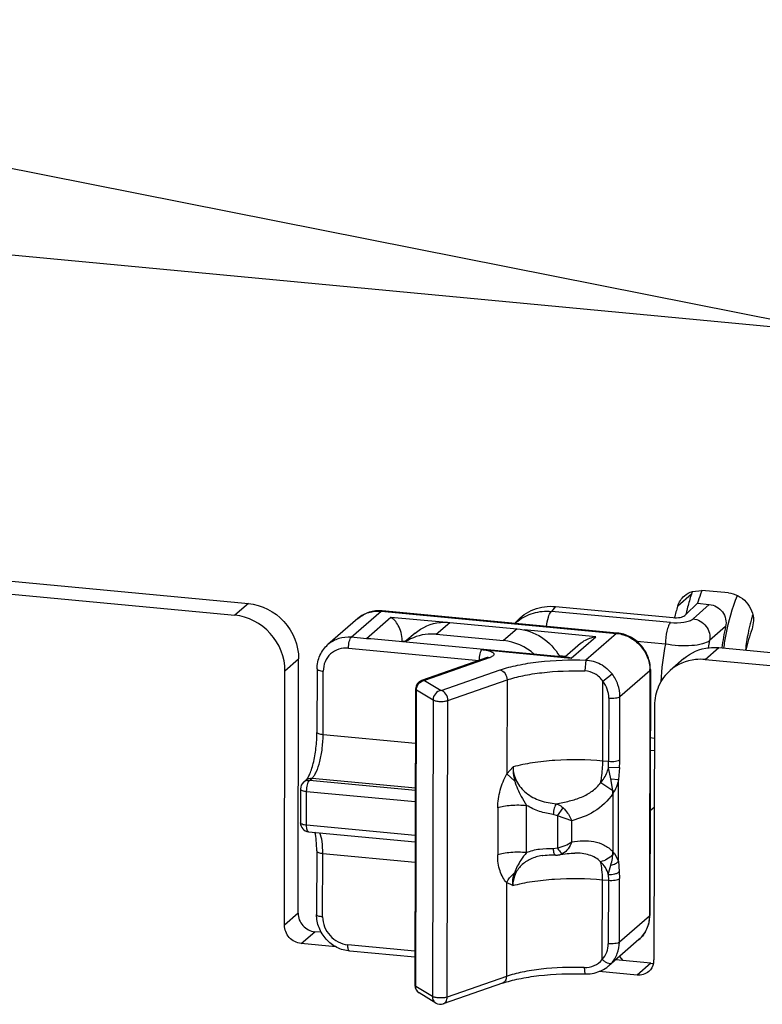
# Model space of a CAD drawing. Units: inches. Extents: x 0 to 17, y 0 to 11.
# Drawn here: x 3.9 to 4, y 5.4 to 5.7 of the extents above; entities that cross this region are included whole.
import ezdxf

# ---------------------------------------------------------------- set-up
doc = ezdxf.new("R2010")
doc.units = ezdxf.units.IN
doc.header["$LTSCALE"] = 0.935
doc.header["$MEASUREMENT"] = 0
doc.layers.get('0').update_dxf_attribs({"linetype": 'CONTINUOUS'})

msp = doc.modelspace()

# ---------------------------------------------------------------- linework, layer by layer
at = {"color": 7, "linetype": 'Continuous'}
for p, q in [((4.2515653594, 5.5450439413), (3.174078676, 5.758734237000001)), ((4.0481515606, 5.5853855581), (3.4347053874, 5.6430648338)), ((3.4167887469, 5.572141942000001), (3.9157995002, 5.5252224565)), ((3.416781962, 5.5692135746), (3.9127601851, 5.5225792227)), ((4.0148049269, 5.527907919700001), (4.0168917993, 5.5281168688)), ((4.0228054142, 5.5275608412), (4.0168917993, 5.5281168688)), ((4.0133408396, 5.5227557612), (4.0159488045, 5.5252483197)), ((4.0159488079, 5.5252483228), (4.0185556001, 5.5250032163)), ((3.9980252204, 5.5186205493), (3.945600941, 5.5235497421)), ((3.9842825198, 5.5245280693), (4.0105067291, 5.522062303099999)), ((4.0130732056, 5.5224997739), (4.0133408396, 5.5227557612)), ((3.9402363895, 5.5218673141), (3.9335498963, 5.5160521999)), ((3.9607345968, 5.520997434), (3.9757129624, 5.5195890932)), ((3.9755294094, 5.5211163587), (3.9752256583, 5.5207642781)), ((4.0284091779, 5.5213687091), (4.0280876071, 5.5195220172)), ((3.9529576216, 5.5185815794), (3.9507086354, 5.516625679500001)), ((3.9576952817, 5.5183542003), (3.9726736473, 5.516945859500001)), ((3.9430734957, 5.5173435814), (3.9421046787, 5.517345893)), ((3.9871796055, 5.5131964965), (3.9430735695, 5.5173435665)), ((3.9500950179, 5.5166833749), (3.9500955623, 5.5169183321)), ((3.9898262956, 5.5162717269), (3.9863770213, 5.513271959500001)), ((4.020648059, 5.5153640708), (4.2790248648, 5.491070192)), ((3.9268757936, 5.4561981496), (3.9270070275, 5.5128381923)), ((3.9690332033, 5.5131326899), (3.9544032031, 5.5080478027)), ((3.9691692542, 5.513187200499999), (3.9690332033, 5.5131326899)), ((3.9877886936, 5.5130504535), (3.9871796122, 5.5131965013)), ((4.0128710838, 5.5129482162), (4.0098317687, 5.5103049825)), ((4.017608743899999, 5.512720837100001), (4.275985549700001, 5.488426958200001)), ((3.9238364785, 5.453554915900001), (3.9239677125, 5.510194958600001)), ((3.9311316629, 5.5106434527), (3.9310988544, 5.496483442100001)), ((4.005413207, 5.5104639966), (4.0052863475, 5.4557119553)), ((3.9530809668, 5.5061929678), (3.9529278605, 5.4401129181)), ((4.006348723, 5.502449084199999), (4.006217489, 5.4458090415)), ((4.006325343, 5.4923583924), (4.0053714644, 5.4924480821)), ((3.9281065145, 5.4853523525), (3.9287143775, 5.4858809992)), ((3.9274298039, 5.4838715545), (3.9274123061, 5.4763195488)), ((4.0053404996, 5.4790837847), (4.0062962483, 5.479801209600001)), ((3.9291965289, 5.474355128099999), (3.953002013, 5.4721168175)), ((3.9310376119, 5.4700514221), (3.9310048034, 5.4558914115)), ((3.9812675151, 5.469011386900001), (3.9812597262, 5.4690100749)), ((3.988565381, 5.4695867252), (3.9885576616, 5.4695867241)), ((3.9320538072, 5.4519344615), (3.930611636, 5.4520700616)), ((4.002868114, 5.450303208099999), (3.9961804279, 5.4444870565)), ((3.9353069444, 5.4486995799), (3.927572321, 5.4494268279)), ((3.9529423507, 5.4463668363), (3.9383927899, 5.4477348587)), ((3.9985459314, 5.446544289199999), (3.9992608576, 5.4456153186)), ((4.0055034638, 5.4450283576), (3.997651727200001, 5.4457666171)), ((4.0024641487, 5.4423851239), (3.993974865, 5.4431833287)), ((3.9724356945, 5.4405779738), (3.9592468726, 5.4359939908)), ((3.9575770235, 5.436171935499999), (3.9538727723, 5.438426906))]:
    msp.add_line(p, q, dxfattribs=at)
at = {"color": 9, "linetype": 'Continuous'}
for p, q in [((4.0145552278, 5.5272725028), (4.0115159127, 5.5246292691)), ((3.9157995002, 5.5252224565), (3.9127601851, 5.5225792227)), ((4.014952288, 5.5217987385), (4.0185548552, 5.5250032863)), ((3.9387345465, 5.5176627696), (3.9454210397, 5.5234778838)), ((3.9454210397, 5.5234778838), (3.9456009416, 5.5235497486)), ((3.9454210397, 5.5234778838), (3.9978453191, 5.518548691)), ((3.9842863889, 5.5245277055), (3.9833548566, 5.523447998200001)), ((4.0099232419, 5.5209498704), (3.9833548566, 5.523447998200001)), ((3.9475754459, 5.5221037137), (3.9421046787, 5.517345893)), ((3.9591486916, 5.5210155392), (3.9475754459, 5.5221037137)), ((3.9576952817, 5.5183542003), (3.9607345968, 5.520997434)), ((3.9757129624, 5.5195890932), (3.9726736473, 5.516945859500001)), ((3.9932594608, 5.517808274199999), (3.9772981806, 5.5193090336)), ((3.9978453191, 5.518548691), (3.9910110707, 5.512605077000001)), ((3.998025221, 5.5186205558), (3.9978453191, 5.518548691)), ((4.0221943058, 5.5200671747), (4.0186250951, 5.5169251602)), ((3.9421046787, 5.517345893), (3.9387345465, 5.5176627696)), ((3.9498517031, 5.5167062525), (3.9500955623, 5.5169183321)), ((3.9500955623, 5.5169183321), (3.9509524945, 5.5168377591)), ((3.9877886936, 5.5130504535), (3.9932594608, 5.517808274199999)), ((4.0024015899, 5.5167751762), (4.0087623858, 5.5161770939)), ((3.938122309, 5.5152461215), (3.9672271286, 5.5125095408)), ((3.9678393661, 5.514926189), (3.9877886936, 5.5130504535)), ((4.017608743899999, 5.512720837100001), (4.020648059, 5.5153640708)), ((3.9239677125, 5.510194958600001), (3.9270070275, 5.5128381923)), ((3.9696838401, 5.5131612956), (3.9550538399, 5.5080764083)), ((3.969287672, 5.5131885336), (3.9696838401, 5.5131612956)), ((3.9703682315, 5.5135168103), (3.9696838401, 5.5131612956)), ((3.9850518558, 5.5136315667), (3.9866208804, 5.5134840391)), ((3.9910110707, 5.512605077000001), (3.9908036909, 5.510163306799999)), ((3.93245949, 5.4959502343), (3.9324922985, 5.510110245)), ((3.9587580911, 5.5058214378), (3.9719469129, 5.510405420800001)), ((3.9948475726, 5.5078853527), (3.9968934715, 5.509491475599999)), ((3.9986305108, 5.504477400700001), (4.005317004, 5.5102925149)), ((4.005317004, 5.5102925149), (4.0051901445, 5.4555404737)), ((4.005317004, 5.5102925149), (4.005413213, 5.5104639965)), ((3.9550538399, 5.5080764083), (3.9544032036, 5.5080478012)), ((3.9550538399, 5.5080764083), (3.9587580911, 5.5058214378)), ((3.9602838166, 5.5035796364), (3.9734726384, 5.5081636194)), ((3.9734726384, 5.5081636194), (3.9734241457, 5.4872343494)), ((3.9948063366, 5.490088072100001), (3.9948475726, 5.5078853527)), ((3.9530809505, 5.5061929679), (3.9532655935, 5.5059566201)), ((3.9531124872, 5.4398765703), (3.9532655935, 5.5059566201)), ((3.9532655935, 5.5059566201), (3.9569698446, 5.503701649500001)), ((3.9569698446, 5.503701649500001), (3.9568167383, 5.4376215998)), ((3.9601307103, 5.4374995866), (3.9602838166, 5.5035796364)), ((3.9961503521, 5.504124796599999), (3.9961175436, 5.489964785900001)), ((3.9985977023, 5.4903173901), (3.9986305108, 5.504477400700001)), ((3.9530527482, 5.494013953300001), (3.93245949, 5.4959502343)), ((4.0063317893, 5.495140569), (4.0053779107, 5.4952302587)), ((3.9961175436, 5.489964785900001), (3.9948063366, 5.490088072100001)), ((3.9734243676, 5.487233933), (3.9748137416, 5.488772597300001)), ((3.9966376352, 5.486117042), (3.9960758253, 5.4886070502)), ((3.998546733, 5.4886203684), (3.9960767681, 5.4886071686)), ((3.9985463706, 5.4886202538), (3.9983249475, 5.4859445911)), ((3.9286110015, 5.4856525012), (3.9281065162, 5.485352350499999)), ((3.9294026771, 5.4857549949), (3.9286110015, 5.4856525012)), ((3.9294026771, 5.4857549949), (3.9300105401, 5.486283641699999)), ((3.9530284654, 5.4835335802), (3.9294026771, 5.4857549949)), ((3.9300105401, 5.486283641699999), (3.9530298224, 5.4841192537)), ((3.9734241457, 5.4872343494), (3.9751709619, 5.4856453761)), ((3.9970764578, 5.4834958964), (3.9966378772, 5.4861171112)), ((3.9966383511, 5.486117247), (3.9983252225, 5.485944558099999)), ((3.9982831841, 5.4678009626), (3.9983252225, 5.485944558099999)), ((3.9287729417, 5.4757863411), (3.9287904396, 5.483338346699999)), ((3.9287904396, 5.483338346699999), (3.9530227339, 5.4810599053)), ((3.9943391358, 5.4852833875), (3.9970765466, 5.4834959118)), ((3.9970821282, 5.482852610499999), (3.9970521541, 5.4699159337)), ((3.9714070535, 5.479693236699999), (3.9713826547, 5.4691628334)), ((3.9777965438, 5.4696873737), (3.9778209425, 5.480217777000001)), ((3.9846998983, 5.4778494812), (3.9859539374, 5.479659571799999)), ((3.9846999587, 5.4778495844), (3.9837777598, 5.4781928352)), ((3.9846998983, 5.4778494812), (3.9846834752, 5.4707613319)), ((3.9879243683, 5.476807274900001), (3.9846998983, 5.4778494812)), ((3.9879134523, 5.4720959367), (3.9879243683, 5.476807274900001)), ((3.9530052361, 5.4735078996), (3.9287729417, 5.4757863411)), ((3.9837601476, 5.470591497899999), (3.9846835351, 5.4707612174)), ((3.932365439, 5.4553582037), (3.9323982475, 5.469518214400001)), ((3.9323982475, 5.469518214400001), (3.9529915057, 5.467581933300001)), ((3.9859302642, 5.4694795603), (3.9852018598, 5.4692132465)), ((3.9973854413, 5.4695155883), (3.9970436295, 5.469289043)), ((3.9973854841, 5.4695156486), (3.9982832792, 5.4678012558)), ((3.9982829079, 5.4678004508), (3.9984928011, 5.465499895800001)), ((3.9960207229, 5.4648250733), (3.9965931447, 5.4669151532)), ((3.9947038581, 5.445858771699999), (3.9947450941, 5.4636560522)), ((3.9947450941, 5.4636560522), (3.9960563011, 5.463532766)), ((3.9960216648, 5.4648247992), (3.9960563011, 5.463532766)), ((3.9960563011, 5.463532766), (3.9960234926, 5.4493727553)), ((3.9984931645, 5.4655004116), (3.9985364598, 5.4638853701)), ((3.9985036513, 5.4497253595), (3.9985364598, 5.4638853701)), ((3.9733680249, 5.4630128396), (3.9733195322, 5.4420835696)), ((3.9747524991, 5.4623405774), (3.9733682478, 5.4630134076)), ((3.9268757936, 5.4561981496), (3.9238364785, 5.453554915900001)), ((4.0051901445, 5.4555404737), (3.9985036513, 5.4497253595)), ((4.0052863535, 5.4557119553), (4.0051901445, 5.4555404737)), ((3.927572321, 5.4494268279), (3.930611636, 5.4520700616)), ((3.9529455738, 5.447757918400001), (3.9379692027, 5.4491660717)), ((3.9906505847, 5.444083257000001), (3.9907916564, 5.442669514099999)), ((4.0055034638, 5.4450283576), (4.0024641487, 5.4423851239)), ((3.9733195322, 5.4420835696), (3.9601307103, 5.4374995866)), ((3.9531124872, 5.4398765703), (3.9529278442, 5.4401129181)), ((3.9568167383, 5.4376215998), (3.9531124872, 5.4398765703))]:
    msp.add_line(p, q, dxfattribs=at)
at = {"color": 7, "linetype": 'Continuous'}
for points in [[(3.9812622638, 5.4690106649), (3.9814811004, 5.4690452861), (3.9819318493, 5.4691025758), (3.9824015543, 5.469143745399999), (3.9828884842, 5.4691684034), (3.9833923167, 5.469176574), (3.983914214, 5.469168466), (3.9842712749, 5.4691542253)], [(3.9842715925, 5.4691541536), (3.9843981156, 5.4691498124), (3.984565612, 5.469149873099999), (3.9847310307, 5.4691565588), (3.984894122, 5.469169761), (3.9850543736, 5.469189311), (3.9851992602, 5.4692127736)], [(3.9851992306, 5.469214018), (3.9853741533, 5.46924547), (3.985893927, 5.469334094400001), (3.9863930344, 5.4694106866), (3.9868711626, 5.4694741189), (3.987328542, 5.4695236454), (3.9877658927, 5.469558848099999), (3.9881830973, 5.4695795659), (3.9885647368, 5.469585932899999)], [(3.9907917871, 5.44266951), (3.9910609108, 5.4426651603), (3.9915190154, 5.4426768033), (3.9919737033, 5.4427124237), (3.992423988, 5.442771978), (3.9928683249, 5.4428553933), (3.9933044149, 5.4429623852), (3.9937306845, 5.4430928174), (3.994147019, 5.4432471417), (3.9945526054, 5.4434253692), (3.9949454768, 5.443626628500001), (3.9953233797, 5.4438497223), (3.9956838846, 5.444093108500001), (3.996025774, 5.4443559737), (3.9961852694, 5.4444907957)]]:
    msp.add_lwpolyline(points, dxfattribs=at)
for centre, radius, start, end in [((4.065653541600001, 5.5110322942), 0.0536169941, 162.3685573964, 163.2152088684), ((4.0194978103, 5.525701494500001), 0.00518625, 155.7662470141, 162.3670518427), ((4.0654050118, 5.5109398358), 0.05148445309999999, 161.5312185468, 163.8639806422), ((4.0653256088, 5.510966068099999), 0.0514008296, 160.5027990535, 161.530914663), ((4.066184156399999, 5.5108760141), 0.0541701329, 163.2190248415, 166.3434679204), ((4.0628998462, 5.5083017684), 0.0539156369, 162.3720862694, 165.2831555112), ((4.0666472698, 5.5107603027), 0.0546474731, 166.340219182, 167.3173508973), ((4.0677016503, 5.5097330436), 0.04666591179999999, 167.2078083838, 173.152890224), ((4.0638665043, 5.5065723912), 0.0380502602, 160.1030497404, 167.5201444273), ((3.9550494654, 5.506188406900001), 0.0019685039, 109.1657015954, 179.8672469473), ((3.9293983026, 5.4838669935), 0.0019685039, 131.0128549694, 179.8672469473), ((3.929380804700001, 5.476314987799999), 0.0019685039, 179.8672469473, 264.628556359), ((4.0058469103, 5.4486827046), 0.0036704506, 264.6309420647, 274.3243367268), ((4.0025093224, 5.4458175626), 0.0037081764, 347.7175918595, 359.8683386098001), ((3.9548963591, 5.440108357100001), 0.0019685039, 179.8672469473, 238.6774807277), ((3.9586006103, 5.4378533866), 0.0019685039, 238.6689491485, 289.1699127117)]:
    msp.add_arc(centre, radius, start, end, dxfattribs=at)
at = {"color": 9, "linetype": 'Continuous'}
for centre, radius, start, end in [((4.0677903567, 5.5106361601), 0.0413710025, 162.9643445676, 164.0000049768), ((3.9820124795, 5.513626182699999), 0.0098047295, 128.9054068242, 133.3039582998), ((4.068278996, 5.5105050734), 0.0418769645, 165.6049308914, 167.1937601979), ((4.06799864, 5.5105768145), 0.0415875752, 164.0005064058, 165.6046421103), ((3.9971418197, 5.511068159500001), 0.0075135387, 83.3380939229, 84.6274753688), ((4.0692424092, 5.5103134351), 0.0428593729, 168.7854786243, 173.9871709616), ((4.068584352, 5.5104356547), 0.04219011190000001, 167.1937488182, 168.7744852676), ((4.062865791, 5.5055889453), 0.055129732, 168.9270437935, 177.6691147256), ((4.0642805681, 5.5071038847), 0.04669988940000001, 167.8597039275, 169.8500756586), ((3.9693970808, 5.5120823065), 0.0011116244, 95.6483371831, 109.1072894733), ((3.9977143612, 5.5103099913), 0.0076026628, 359.8682934623999, 1.1358305509), ((3.9711757961, 5.4900344796), 0.0249418449, 356.7194247920999, 359.839901111), ((3.9676472495, 5.4903976974), 0.030950557, 356.7079913597, 359.8513345434), ((4.0044408711, 5.513279392), 0.0306804329, 256.1114836348, 256.7667544941), ((3.98781344, 5.483094898099999), 0.0092718543, 358.5018687035, 2.4789714219), ((3.9900660775, 5.4874304518), 0.0083774458, 326.8764537476999, 331.3481832073001), ((3.988287206, 5.4697201974), 0.0087671334, 341.3451287239, 1.2800695296), ((3.9917134766, 5.4651308157), 0.0071692978, 37.7064386697, 41.8700979936), ((3.9918487805, 5.4494621773), 0.0065969522, 311.1117412848, 317.9076121185)]:
    msp.add_arc(centre, radius, start, end, dxfattribs=at)
at = {"color": 7, "linetype": 'Continuous'}
for points in [[(4.0130033912, 5.526908850599999), (4.0135215295, 5.527359463), (4.0141488934, 5.5277050925), (4.0148049269, 5.527907919700001)], [(4.0115159127, 5.5246292691), (4.0117907389, 5.525493966799999), (4.0123187592, 5.5263134426), (4.0130033912, 5.526908850599999)], [(3.9795497745, 5.5139242518), (3.9776682586, 5.5155758611), (3.975166234, 5.5167114941), (3.9726736473, 5.516945859500001)], [(4.0061326221, 5.445028720800001), (4.0059811468, 5.4443350304), (4.0055922524, 5.4436563408), (4.0050564136, 5.443190478200001)], [(4.0050564136, 5.443190478200001), (4.0043735719, 5.44259681), (4.003365004, 5.442300420900001), (4.0024641487, 5.4423851239)]]:
    msp.add_open_spline(points, degree=3, dxfattribs=at)
for points, knots in [([(4.0228054142, 5.5275608412), (4.024284893, 5.527421733200001), (4.0272028354, 5.5259103259), (4.02841263, 5.522858617000001), (4.0284091779, 5.5213687091)], [0, 0, 0, 0, 0.4993434558, 1, 1, 1, 1]), ([(3.9157995002, 5.5252224565), (3.9187584578, 5.524944240499999), (3.9245943424, 5.5219214259), (3.9270139317, 5.515818007999999), (3.9270070275, 5.5128381923)], [0, 0, 0, 0, 0.4993434558, 1, 1, 1, 1]), ([(4.0185556001, 5.5250032163), (4.019673572, 5.5248981015), (4.0218685058, 5.523629643), (4.022440051499999, 5.5211476628), (4.022194008, 5.5200656045)], [0, 0, 0, 0, 0.5029614948, 1, 1, 1, 1]), ([(3.945600941, 5.5235497421), (3.944642405, 5.5236398685), (3.9426807951, 5.5234522402), (3.9409536835, 5.522491130900001), (3.9402363895, 5.5218673141)], [0, 0, 0, 0, 0.5031761883, 1, 1, 1, 1]), ([(3.9755289718, 5.5211167546), (3.9765688201, 5.5223217937), (3.9793253271, 5.5242661243), (3.9826576207, 5.5246797535), (3.9842825198, 5.5245280693)], [0, 0, 0, 0, 0.493749818, 1, 1, 1, 1]), ([(3.9239677125, 5.510194958600001), (3.9239746166, 5.513174776100001), (3.9215550254, 5.5192781942), (3.9157191409, 5.5223010069), (3.9127601851, 5.5225792227)], [0, 0, 0, 0, 0.5006568503000001, 1, 1, 1, 1]), ([(3.9500955623, 5.5169183321), (3.9500969915, 5.517535164500001), (3.9499141824, 5.5187123175), (3.9493044527, 5.520235602300001), (3.9485240586, 5.5213806614), (3.9478927881, 5.5219268535), (3.9475754459, 5.5221037137)], [0, 0, 0, 0, 0.3096081173, 0.5892535249, 0.8176493667, 1, 1, 1, 1]), ([(3.9529580453, 5.518581094299999), (3.9545019492, 5.5199241843), (3.9572650572, 5.5210724435), (3.9600275368, 5.521063915399999), (3.9607345968, 5.520997434)], [0, 0, 0, 0, 0.74236446, 1, 1, 1, 1]), ([(4.0105067291, 5.522062303099999), (4.0110157293, 5.5220144437), (4.011757197300001, 5.522033456900001), (4.0126133419, 5.5222328175), (4.012961944700001, 5.5223933451), (4.0130732056, 5.5224997739)], [0, 0, 0, 0, 0.5794868868999999, 0.8254803347, 1, 1, 1, 1]), ([(3.9576952817, 5.5183542003), (3.9570841129, 5.5184116655), (3.9546873448, 5.5184454536), (3.9522751747, 5.5176344177), (3.9508081355, 5.5166266726)], [0, 0, 0, 0, 0.2564518685, 1, 1, 1, 1]), ([(3.9757129624, 5.5195890932), (3.9776260839, 5.519409212), (3.9814462005, 5.518027705700001), (3.98422078, 5.515086345), (3.9852150853, 5.513389247999999)], [0, 0, 0, 0, 0.4941671196, 1, 1, 1, 1]), ([(4.005413207, 5.5104639966), (4.0054155062, 5.5114563551), (4.0050248774, 5.5134722565), (4.0034018743, 5.5160717724), (4.0009774506, 5.5179434864), (3.9990112456, 5.518527838300001), (3.9980252204, 5.5186205493)], [0, 0, 0, 0, 0.2485715344, 0.5003541631, 0.7519261948999999, 1, 1, 1, 1]), ([(3.9898262952, 5.5162717274), (3.9900735373, 5.5164867549), (3.9910965765, 5.517234302899999), (3.9923327, 5.5176765166), (3.9932594608, 5.517808274199999)], [0, 0, 0, 0, 0.2592820059, 1, 1, 1, 1]), ([(3.9311316629, 5.5106434527), (3.9311340205, 5.511661015700001), (3.9315493518, 5.513707119099999), (3.9327927657, 5.515393737999999), (3.9335498963, 5.5160521999)], [0, 0, 0, 0, 0.5035037933, 1, 1, 1, 1]), ([(4.0128715075, 5.512947731100001), (4.0144154114, 5.5142908211), (4.0171785194, 5.515439080299999), (4.019940999, 5.515430552100001), (4.020648059, 5.5153640708)], [0, 0, 0, 0, 0.74236446, 1, 1, 1, 1]), ([(4.017608743899999, 5.512720837100001), (4.016901684, 5.5127873184), (4.0141392046, 5.512795845299999), (4.0113760958, 5.5116475879), (4.0098321924, 5.5103044974)], [0, 0, 0, 0, 0.2576355248, 1, 1, 1, 1]), ([(4.0098321924, 5.5103044974), (4.0087417581, 5.5093558942), (4.0069427032, 5.5069048323), (4.0063521662, 5.5039351484), (4.006348723, 5.502449084199999)], [0, 0, 0, 0, 0.4930463834, 1, 1, 1, 1]), ([(3.9287143775, 5.4858809992), (3.9288190593, 5.4859720389), (3.9290740721, 5.4863378073), (3.9294723318, 5.4870900805), (3.9299007044, 5.488226501900001), (3.9304631636, 5.4901978402), (3.9309454553, 5.49298133), (3.9310961176, 5.4953022812), (3.9310988544, 5.496483442100001)], [0, 0, 0, 0, 0.0378061193, 0.1196583874, 0.2324145969, 0.3676035583, 0.6781182416, 1, 1, 1, 1]), ([(3.9310376119, 5.4700514221), (3.9310394026, 5.4708242865), (3.9309846203, 5.4722235958), (3.930782813, 5.4736133726), (3.9306336573, 5.4742212449)], [0, 0, 0, 0, 0.5525326215999999, 1, 1, 1, 1]), ([(3.9268757936, 5.4561981496), (3.9268734922, 5.4552048628), (3.9276798473, 5.4531702459), (3.9296253028, 5.4521628016), (3.930611636, 5.4520700616)], [0, 0, 0, 0, 0.5006567549000001, 1, 1, 1, 1]), ([(3.9383927899, 5.4477348587), (3.9374067549, 5.447827570599999), (3.9354405347, 5.4484119305), (3.9330161111, 5.450283663), (3.9313931264, 5.4528831776), (3.9310025041, 5.454899063099999), (3.9310048034, 5.4558914115)], [0, 0, 0, 0, 0.2480762745, 0.4996496653, 0.7514310134000001, 1, 1, 1, 1]), ([(4.002868114, 5.450303208099999), (4.003625243, 5.4509616686), (4.0048686576, 5.4526482866), (4.005283989800001, 5.4546943902), (4.0052863475, 5.4557119553)], [0, 0, 0, 0, 0.4964951718, 1, 1, 1, 1]), ([(3.927572321, 5.4494268279), (3.9265859878, 5.449519567799999), (3.9246405322, 5.4505270121), (3.9238341771, 5.4525616291), (3.9238364785, 5.453554915900001)], [0, 0, 0, 0, 0.4993432451, 1, 1, 1, 1]), ([(3.9724356945, 5.4405779738), (3.9736244075, 5.4409911297), (3.9763209053, 5.4416791551), (3.9824374833, 5.4426116777), (3.9873836433, 5.4427767714), (3.9907916574, 5.4426694963)], [0, 0, 0, 0, 0.203529136, 0.4485558028, 1, 1, 1, 1])]:
    msp.add_open_spline(points, degree=3, knots=knots, dxfattribs=at)
at = {"color": 9, "linetype": 'Continuous'}
for points, knots in [([(4.0218075458, 5.5152571027), (4.0219306167, 5.5162696647), (4.0225484683, 5.520264542), (4.0236970774, 5.524178667999999), (4.0248427825, 5.526974482999999)], [0, 0, 0, 0, 0.2523865766, 1, 1, 1, 1]), ([(3.9402363924, 5.5218673108), (3.940924782, 5.5224659297), (3.9425951623, 5.523390785399999), (3.9444896926, 5.5235654537), (3.9454210397, 5.5234778838)], [0, 0, 0, 0, 0.493724341, 1, 1, 1, 1]), ([(3.9758547515, 5.5212560652), (3.9768733542, 5.5220781066), (3.9793015293, 5.5233342264), (3.982015408, 5.523568564), (3.9833548313, 5.5234479697)], [0, 0, 0, 0, 0.4932343643, 1, 1, 1, 1]), ([(3.9822783184, 5.5201014365), (3.98235793, 5.5207996699), (3.9825869059, 5.5219454561), (3.9830213458, 5.5231038009), (3.9833548566, 5.523447998200001)], [0, 0, 0, 0, 0.5945348461, 1, 1, 1, 1]), ([(4.0099232419, 5.5209498704), (4.0097249943, 5.520745270499999), (4.0093992016, 5.520116838200001), (4.0089161841, 5.5185339433), (4.008764633999999, 5.5171469278), (4.0087623858, 5.5161770939)], [0, 0, 0, 0, 0.1717001063, 0.4154934062, 1, 1, 1, 1]), ([(4.0099232419, 5.5209498704), (4.0109156845, 5.5208565547), (4.0123615081, 5.520895005800001), (4.014039302300001, 5.521285225800001), (4.014723897300001, 5.521595360399999), (4.014952288, 5.5217987385)], [0, 0, 0, 0, 0.577246473, 0.8229041656999999, 1, 1, 1, 1]), ([(4.0149522728, 5.521798739099999), (4.0160578287, 5.5216756675), (4.0181911209, 5.5204126665), (4.0188354626, 5.5179987948), (4.0186250946, 5.5169251575)], [0, 0, 0, 0, 0.5041542427000001, 1, 1, 1, 1]), ([(3.9980134683, 5.518530966699999), (3.9989758278, 5.5184185818), (4.0008941436, 5.5178089051), (4.0032652137, 5.5159528762), (4.0048766169, 5.51340555), (4.0052962747, 5.511432757000001), (4.0053155302, 5.5104606964)], [0, 0, 0, 0, 0.2468137878, 0.4994023458, 0.752332404, 1, 1, 1, 1]), ([(3.9387345465, 5.5176627696), (3.9378031994, 5.5177503395), (3.9359086691, 5.5175756712), (3.9342382888, 5.516650815499999), (3.9335498992, 5.5160521966)], [0, 0, 0, 0, 0.5062756589999999, 1, 1, 1, 1]), ([(3.938122309, 5.5152461215), (3.9381234681, 5.5157463955), (3.9382030102, 5.5164592686), (3.938457598, 5.5172595216), (3.9386296199, 5.517571517), (3.9387345465, 5.5176627696)], [0, 0, 0, 0, 0.5928368453, 0.8352154934, 1, 1, 1, 1]), ([(4.0186250024, 5.516924679400001), (4.018180005400001, 5.516559568300001), (4.0168288436, 5.51606186), (4.0135154525, 5.5156073629), (4.0106925346, 5.5158114967), (4.0087623444, 5.5161766661)], [0, 0, 0, 0, 0.1715853193, 0.414418698, 1, 1, 1, 1]), ([(3.938122309, 5.5152461215), (3.9374045645, 5.5153136074), (3.9359410814, 5.515169762899999), (3.934040543, 5.514075123), (3.9327756864, 5.5122804986), (3.9324939752, 5.5108338881), (3.9324922985, 5.510110245)], [0, 0, 0, 0, 0.252815084, 0.4993165704999999, 0.7462258281, 1, 1, 1, 1]), ([(3.9678393661, 5.514926189), (3.9677344396, 5.5148349364), (3.9675624177, 5.514522941), (3.9673078299, 5.5137226879), (3.9672282878, 5.5130098148), (3.9672271286, 5.5125095408)], [0, 0, 0, 0, 0.1647845066, 0.4071631547, 1, 1, 1, 1]), ([(3.9678393661, 5.514926189), (3.9682899331, 5.514883824400001), (3.9690700604, 5.5147668401), (3.9699498019, 5.514497296900001), (3.9704001847, 5.514200223600001), (3.9705736841, 5.5139690095), (3.9705526314, 5.513701546599999), (3.970436033, 5.513575776000001), (3.9703682315, 5.5135168103)], [0, 0, 0, 0, 0.3924245223, 0.6847402733, 0.7852134668999999, 0.8588050109, 0.9220833678, 1, 1, 1, 1]), ([(3.9719469129, 5.510405420800001), (3.9732078702, 5.510843686399999), (3.9760343525, 5.5115698298), (3.9823878057, 5.5125431031), (3.9874981406, 5.512715654500001), (3.9910110707, 5.512605077000001)], [0, 0, 0, 0, 0.2078330813, 0.4528147008, 1, 1, 1, 1]), ([(3.9910110798, 5.5126050934), (3.9921385902, 5.5125528451), (3.9944133408, 5.5119324736), (3.9961966288, 5.5103983613), (3.9968934897, 5.509491491399999)], [0, 0, 0, 0, 0.4967061003, 1, 1, 1, 1]), ([(3.9311316568, 5.5106434527), (3.9311315115, 5.5105776325), (3.9312503421, 5.5104211774), (3.9317132574, 5.5102170752), (3.9321584555, 5.5101416346), (3.9324922985, 5.510110245)], [0, 0, 0, 0, 0.1295981618, 0.3397750666, 1, 1, 1, 1]), ([(3.9719469129, 5.510405420800001), (3.972384188, 5.510304311100001), (3.9731878871, 5.509628403300001), (3.9734738015, 5.508665589500001), (3.9734726384, 5.5081636194)], [0, 0, 0, 0, 0.4720446519, 1, 1, 1, 1]), ([(3.9734726384, 5.5081636194), (3.9746189897, 5.5085620519), (3.9771885182, 5.509222175700001), (3.9829643827, 5.5101069823), (3.9876101153, 5.510263832000001), (3.9908036909, 5.510163306799999)], [0, 0, 0, 0, 0.207837874, 0.4528142369, 1, 1, 1, 1]), ([(3.9948477443, 5.5078854682), (3.99438176, 5.5085483166), (3.9931845426, 5.509685635499999), (3.9915836709, 5.5101389693), (3.9908036915, 5.510163524199999)], [0, 0, 0, 0, 0.5093947059, 1, 1, 1, 1]), ([(3.9986305108, 5.504477400700001), (3.9986325651, 5.505364028400001), (3.9983197471, 5.507168375599999), (3.9974456011, 5.5087729535), (3.9968934715, 5.509491475599999)], [0, 0, 0, 0, 0.4945539564, 1, 1, 1, 1]), ([(3.9532655935, 5.5059566201), (3.9532667505, 5.5064559939), (3.9536415123, 5.5074597204), (3.9545738805, 5.5080140449), (3.9550538399, 5.5080764083)], [0, 0, 0, 0, 0.5078206805, 1, 1, 1, 1]), ([(3.9961503521, 5.504124796599999), (3.996151892799999, 5.5047897672), (3.9959172706, 5.5061430249), (3.9952616696, 5.5073464614), (3.9948475726, 5.5078853527)], [0, 0, 0, 0, 0.4945540288, 1, 1, 1, 1]), ([(3.9587580911, 5.5058214378), (3.9582781317, 5.5057590744), (3.9573457635, 5.5052047499), (3.9569710017, 5.5042010234), (3.9569698446, 5.503701649500001)], [0, 0, 0, 0, 0.4921793195, 1, 1, 1, 1]), ([(3.9602838166, 5.5035796364), (3.9602849796, 5.5040816055), (3.9599990659, 5.5050444191), (3.959195367, 5.5057203279), (3.9587580911, 5.5058214378)], [0, 0, 0, 0, 0.5279543475, 1, 1, 1, 1]), ([(3.9569698446, 5.503701649500001), (3.957158779, 5.5035866354), (3.9576825552, 5.5034476945), (3.9585308562, 5.5033583665), (3.9594365557, 5.503388789400001), (3.9600290456, 5.5034910867), (3.9602838166, 5.5035796364)], [0, 0, 0, 0, 0.1966893584, 0.4703083995, 0.7601541009999999, 1, 1, 1, 1]), ([(3.9961503521, 5.504124796599999), (3.996648906, 5.50407792), (3.9973669674, 5.5040860943), (3.9981931321, 5.5042525092), (3.9985248578, 5.5043855163), (3.9986305108, 5.504477400700001)], [0, 0, 0, 0, 0.5914617187, 0.8346173487999999, 1, 1, 1, 1]), ([(3.93245949, 5.4959502343), (3.932125647, 5.4959816239), (3.9316804489, 5.4960570645), (3.9312175336, 5.496261166699999), (3.931098703, 5.496417621799999), (3.9310988483, 5.496483442100001)], [0, 0, 0, 0, 0.6602249334, 0.8704018381999999, 1, 1, 1, 1]), ([(3.9300105401, 5.486283641699999), (3.9301947347, 5.4864438321), (3.9305469181, 5.4868877611), (3.9311932909, 5.4881066191), (3.9318323811, 5.4901425478), (3.9323270292, 5.4929247272), (3.932457129, 5.494931232999999), (3.93245949, 5.4959502343)], [0, 0, 0, 0, 0.072184417, 0.1652761769, 0.4072221739, 0.6986732651, 1, 1, 1, 1]), ([(3.9948063366, 5.490088072100001), (3.9912641495, 5.4904211263), (3.9859935882, 5.490486091), (3.9793197974, 5.4897915571), (3.9762242576, 5.489168518200001), (3.9748137416, 5.488772597300001)], [0, 0, 0, 0, 0.5305257228, 0.7815411016, 1, 1, 1, 1]), ([(3.9943391358, 5.4852833875), (3.994415014, 5.4856734095), (3.9946813494, 5.487261869), (3.9948035259, 5.4888749884), (3.9948063366, 5.490088072100001)], [0, 0, 0, 0, 0.2467269964, 1, 1, 1, 1]), ([(3.9985977023, 5.4903173901), (3.9984920493, 5.490225505700001), (3.9981603236, 5.4900924985), (3.9973341589, 5.4899260836), (3.9966160976, 5.489917909400001), (3.9961175436, 5.489964785900001)], [0, 0, 0, 0, 0.1653826512, 0.4085382813, 1, 1, 1, 1]), ([(3.9748137569, 5.4887725944), (3.974794752, 5.488512113500001), (3.9747719512, 5.4874587797), (3.9749486156, 5.486404729099999), (3.9751707491, 5.4856452758)], [0, 0, 0, 0, 0.2481584123, 1, 1, 1, 1]), ([(3.9748137525, 5.488772593099999), (3.9748117724, 5.4876821448), (3.9753898772, 5.485431113), (3.9776526518, 5.482769264400001), (3.9808472525, 5.4811139061), (3.9832257789, 5.4806901139), (3.9844388987, 5.4805666566)], [0, 0, 0, 0, 0.236259447, 0.4816586099, 0.7358050684, 1, 1, 1, 1]), ([(3.9943393601, 5.4852832162), (3.9945541823, 5.4855375153), (3.9953155721, 5.4865363288), (3.9958687187, 5.4877072371), (3.9960770288, 5.4886070949)], [0, 0, 0, 0, 0.2649257891, 1, 1, 1, 1]), ([(3.9287143792, 5.4858809973), (3.9288864741, 5.4860306277), (3.9293040461, 5.486261865), (3.9297776858, 5.486305535800001), (3.9300105401, 5.486283641699999)], [0, 0, 0, 0, 0.4936860305, 1, 1, 1, 1]), ([(3.9287904396, 5.483338346699999), (3.9287915987, 5.4838386207), (3.9288711408, 5.4845514938), (3.9291257286, 5.4853517469), (3.9292977505, 5.4856637423), (3.9294026771, 5.4857549949)], [0, 0, 0, 0, 0.5928368453, 0.8352154934, 1, 1, 1, 1]), ([(3.9714069589, 5.4796932038), (3.9714100199, 5.481012206), (3.9716957513, 5.483000632), (3.9725381177, 5.485491590900001), (3.9731157363, 5.4866670428), (3.9734241176, 5.487234383400001)], [0, 0, 0, 0, 0.5024558644, 0.7540165464, 1, 1, 1, 1]), ([(3.9751710169, 5.4856453506), (3.9755152607, 5.4844593201), (3.9763476715, 5.482601424199999), (3.977375142, 5.480861977000001), (3.9778210051, 5.4802179297)], [0, 0, 0, 0, 0.6118907946, 1, 1, 1, 1]), ([(3.9983252593, 5.485944507799999), (3.9982834139, 5.4857290092), (3.9980811731, 5.4848536433), (3.9977429341, 5.4840092698), (3.9974176595, 5.483413624)], [0, 0, 0, 0, 0.2444049053, 1, 1, 1, 1]), ([(3.9274297979, 5.4838715545), (3.9274296525, 5.4838057343), (3.9275484832, 5.4836492791), (3.9280113985, 5.483445177), (3.9284565966, 5.4833697363), (3.9287904396, 5.483338346699999)], [0, 0, 0, 0, 0.1295981618, 0.3397750666, 1, 1, 1, 1]), ([(3.9844389561, 5.4805666285), (3.9854211653, 5.4807562873), (3.9873368193, 5.4811327927), (3.9900808301, 5.481972748), (3.9925067764, 5.483303792999999), (3.9938081121, 5.484576614600001), (3.9943391943, 5.4852833487)], [0, 0, 0, 0, 0.2673175609, 0.5216121632999999, 0.7637647037, 1, 1, 1, 1]), ([(3.9970822337, 5.482852510800001), (3.9959828754, 5.4812497151), (3.9931684315, 5.478607519400001), (3.9896365954, 5.4772772954), (3.9879243953, 5.4768066372)], [0, 0, 0, 0, 0.5225686949, 1, 1, 1, 1]), ([(3.9714070535, 5.479693236699999), (3.9718213374, 5.4798372274), (3.972787284, 5.480069987799999), (3.9749287924, 5.480337417699999), (3.9766586623, 5.4803270601), (3.9778209425, 5.480217777000001)], [0, 0, 0, 0, 0.2033708493, 0.458687059, 1, 1, 1, 1]), ([(3.9837777689, 5.4781930297), (3.9827464472, 5.478336418200001), (3.9806718954, 5.4787739321), (3.9787275159, 5.479653745399999), (3.9778210559, 5.4802179839)], [0, 0, 0, 0, 0.4937215145, 1, 1, 1, 1]), ([(3.9844389024, 5.4805666624), (3.9843435564, 5.4804678434), (3.9841720699, 5.4801572841), (3.9839053912, 5.4793713923), (3.9838003666, 5.478676206), (3.9837777528, 5.478192686)], [0, 0, 0, 0, 0.165203433, 0.4176521768, 1, 1, 1, 1]), ([(3.984438854, 5.480566641), (3.9845727226, 5.4805292116), (3.9851320718, 5.4803307846), (3.9856306978, 5.4799773014), (3.9859538511, 5.4796595876)], [0, 0, 0, 0, 0.2347303808, 1, 1, 1, 1]), ([(3.9859536902, 5.4796594558), (3.9861648849, 5.4794538569), (3.9869419694, 5.4785917534), (3.9875668597, 5.4775940952), (3.9879237265, 5.4768066376)], [0, 0, 0, 0, 0.2542448911, 1, 1, 1, 1]), ([(3.9287729417, 5.4757863411), (3.9284390987, 5.475817730599999), (3.9279939006, 5.4758931713), (3.9275309853, 5.476097273400001), (3.9274121547, 5.4762537286), (3.9274123, 5.4763195488)], [0, 0, 0, 0, 0.6602249334, 0.8704018381999999, 1, 1, 1, 1]), ([(3.9291965283, 5.474355121599999), (3.9291279732, 5.4743615673), (3.9289764404, 5.474495596000001), (3.9288676385, 5.4748092849), (3.9287860456, 5.475256009500001), (3.9287725063, 5.4755984087), (3.9287729417, 5.4757863411)], [0, 0, 0, 0, 0.1323101036, 0.3429469145, 0.6388854238, 1, 1, 1, 1]), ([(3.9323982475, 5.469518214400001), (3.9324002863, 5.4703981377), (3.9323188028, 5.4719514472), (3.9320045989, 5.4734939025), (3.9317496172, 5.474118734099999)], [0, 0, 0, 0, 0.5659481367, 1, 1, 1, 1]), ([(3.9879134822, 5.4720965873), (3.9887369794, 5.472218150800001), (3.9903769678, 5.472387211900001), (3.9928347949, 5.472239448), (3.9951686601, 5.471479082), (3.9964918423, 5.4705004059), (3.9970522607, 5.4699160787)], [0, 0, 0, 0, 0.2558050988, 0.5053682559, 0.7511975651, 1, 1, 1, 1]), ([(3.9310376058, 5.4700514222), (3.9310374604, 5.4699856019), (3.9311562911, 5.4698291468), (3.9316192064, 5.469625044600001), (3.9320644045, 5.469549604), (3.9323982475, 5.469518214400001)], [0, 0, 0, 0, 0.1295981618, 0.3397750666, 1, 1, 1, 1]), ([(3.977796656, 5.4696871459), (3.9787203691, 5.470087227400001), (3.9807094404, 5.470601644199999), (3.9827440735, 5.4706411163), (3.9837601558, 5.470591302100001)], [0, 0, 0, 0, 0.4973642621, 1, 1, 1, 1]), ([(3.9837601413, 5.4705916484), (3.9837677056, 5.470410540700001), (3.983796458, 5.470068255399999), (3.9838992321, 5.4696169904), (3.9840306116, 5.46929059), (3.9841991552, 5.469157701699999), (3.9842713635, 5.4691542211)], [0, 0, 0, 0, 0.3402641890999999, 0.6433981331, 0.8642962911, 1, 1, 1, 1]), ([(3.9846834752, 5.4707613319), (3.9852674746, 5.4708546271), (3.9864003916, 5.471195946799999), (3.9874435938, 5.4717545432), (3.9879134523, 5.4720959367)], [0, 0, 0, 0, 0.5045278065, 1, 1, 1, 1]), ([(3.9846834752, 5.4707613319), (3.9848524004, 5.4704384246), (3.9851366383, 5.470004231900001), (3.9855962664, 5.4695984227), (3.9858286201, 5.4694920808), (3.9859303505, 5.4694795875)], [0, 0, 0, 0, 0.5964634245, 0.8322439489, 1, 1, 1, 1]), ([(3.9879128128, 5.472096303300001), (3.9877015176, 5.4715464722), (3.9871900971, 5.4705512694), (3.9863822838, 5.469736901599999), (3.9859301037, 5.469479634400001)], [0, 0, 0, 0, 0.5310064787, 1, 1, 1, 1]), ([(3.9733681701, 5.4630131143), (3.9730587944, 5.463370573400001), (3.9724662986, 5.464180171000001), (3.9715980275, 5.466212955800001), (3.9713803345, 5.467962163099999), (3.97138314, 5.469163002)], [0, 0, 0, 0, 0.2152811923, 0.4531569836, 1, 1, 1, 1]), ([(3.9777965438, 5.4696873737), (3.9766342635, 5.4697966563), (3.9749043937, 5.469807014500001), (3.9727628854, 5.469539584500001), (3.9717969386, 5.469306824299999), (3.9713826547, 5.4691628334)], [0, 0, 0, 0, 0.5413129176, 0.7966291464, 1, 1, 1, 1]), ([(3.9812597471, 5.4690102398), (3.9803856776, 5.4688624922), (3.9786998212, 5.4683860678), (3.97653649, 5.4669422965), (3.9750840214, 5.4648391934), (3.9747548435, 5.4631689589), (3.974752509, 5.4623405728)], [0, 0, 0, 0, 0.2624449561, 0.5116307495, 0.7547498306999999, 1, 1, 1, 1]), ([(3.9777968463, 5.469687004500001), (3.977364177, 5.4691470697), (3.9763271001, 5.4677455337), (3.9754617254, 5.466200144400001), (3.9751237414, 5.465202165599999)], [0, 0, 0, 0, 0.3963792643, 1, 1, 1, 1]), ([(3.9942983749, 5.4676658829), (3.9939594999, 5.4680061982), (3.9931732715, 5.4686089649), (3.9912618142, 5.4694271871), (3.9896508791, 5.4695856368), (3.9885650634, 5.4695859332)], [0, 0, 0, 0, 0.2327655059, 0.4737436817, 1, 1, 1, 1]), ([(3.9970436295, 5.469289043), (3.9966587745, 5.468873496900001), (3.9958127011, 5.4681862852), (3.994798839, 5.467759784), (3.9942983163, 5.4676658673)], [0, 0, 0, 0, 0.526555033, 1, 1, 1, 1]), ([(3.9965938599, 5.466915014600001), (3.9969573069, 5.4669617577), (3.9975903764, 5.4671335428), (3.9981481978, 5.4675505298), (3.9982831841, 5.4678009626)], [0, 0, 0, 0, 0.5629436539, 1, 1, 1, 1]), ([(3.9947450941, 5.4636560522), (3.9947468057, 5.4643947551), (3.9946880016, 5.465743127300001), (3.9944662378, 5.4670803023), (3.9942983163, 5.4676658673)], [0, 0, 0, 0, 0.5480528579, 1, 1, 1, 1]), ([(3.9960219257, 5.4648248185), (3.9958922111, 5.4653596891), (3.9954526703, 5.4664123104), (3.9947199788, 5.4672824834), (3.9942985412, 5.4676659416)], [0, 0, 0, 0, 0.4913379688, 1, 1, 1, 1]), ([(3.9733680249, 5.4630128396), (3.9734748961, 5.4632149904), (3.9739546188, 5.4640224388), (3.974587896, 5.4647365501), (3.9751235953, 5.465202125599999)], [0, 0, 0, 0, 0.2436712001, 1, 1, 1, 1]), ([(3.9747524991, 5.4623405774), (3.9747348466, 5.462587742799999), (3.9747145887, 5.463553928300001), (3.9748935048, 5.464522273200001), (3.9751235953, 5.465202125599999)], [0, 0, 0, 0, 0.2566418745, 1, 1, 1, 1]), ([(3.9747524991, 5.4623405774), (3.9761630151, 5.462736498300001), (3.9792585549, 5.463359537100001), (3.9859323457, 5.464054071100001), (3.9912029069, 5.4639891064), (3.9947450941, 5.4636560522)], [0, 0, 0, 0, 0.2184588984, 0.4694742772, 1, 1, 1, 1]), ([(3.9960216648, 5.4648247992), (3.9965210005, 5.4647778498), (3.9972647077, 5.464834881), (3.9980914882, 5.465139234), (3.9984043101, 5.465374121900001), (3.9984931645, 5.4655004116)], [0, 0, 0, 0, 0.5707411656, 0.8242778179000001, 1, 1, 1, 1]), ([(3.9960563011, 5.463532766), (3.996554855, 5.4634858895), (3.9972729164, 5.4634940637), (3.9980990811, 5.4636604786), (3.9984308068, 5.4637934858), (3.9985364598, 5.4638853701)], [0, 0, 0, 0, 0.5914617187, 0.8346173487999999, 1, 1, 1, 1]), ([(3.932365439, 5.4553582037), (3.932031596, 5.455389593300001), (3.9315863979, 5.455465033999999), (3.9311234826, 5.4556691361), (3.931004652, 5.4558255913), (3.9310047973, 5.4558914115)], [0, 0, 0, 0, 0.6602249334, 0.8704018381999999, 1, 1, 1, 1]), ([(3.932365439, 5.4553582037), (3.9323637029, 5.454608912599999), (3.9326641845, 5.453080212000001), (3.9338990588, 5.4511074637), (3.9357368319, 5.4496833964), (3.9372258291, 5.4492359674), (3.9379692027, 5.4491660717)], [0, 0, 0, 0, 0.2475311757, 0.5006127075, 0.7533412594, 1, 1, 1, 1]), ([(4.0051901445, 5.4555404737), (4.0051878494, 5.4545498944), (4.0047939471, 5.4525702969), (4.0035953088, 5.4509355777), (4.0028681111, 5.4503032115)], [0, 0, 0, 0, 0.5068796179, 1, 1, 1, 1]), ([(3.9383927893, 5.4477348523), (3.9383242342, 5.4477412979), (3.9381727014, 5.447875326599999), (3.9380638994, 5.4481890156), (3.9379823066, 5.448635740199999), (3.9379687673, 5.448978139299999), (3.9379692027, 5.4491660717)], [0, 0, 0, 0, 0.1323101036, 0.3429469145, 0.6388854238, 1, 1, 1, 1]), ([(3.9947038581, 5.445858771699999), (3.9951248973, 5.4463246933), (3.9958003902, 5.4474439272), (3.996021999, 5.448728139500001), (3.9960234926, 5.4493727553)], [0, 0, 0, 0, 0.4934625409, 1, 1, 1, 1]), ([(3.9985036513, 5.4497253595), (3.9983979983, 5.4496334751), (3.9980662726, 5.449500467899999), (3.9972401079, 5.449334053099999), (3.9965220466, 5.4493258788), (3.9960234926, 5.4493727553)], [0, 0, 0, 0, 0.1653826512, 0.4085382813, 1, 1, 1, 1]), ([(3.9967441387, 5.445040047899999), (3.9973055245, 5.445661276900001), (3.9982061934, 5.4471535839), (3.9985016599, 5.4488658712), (3.9985036513, 5.4497253595)], [0, 0, 0, 0, 0.4934624553, 1, 1, 1, 1]), ([(3.9906505846, 5.4440832203), (3.9914160583, 5.444059125800001), (3.9929670667, 5.4443212588), (3.9942299453, 5.4452775554), (3.994703887, 5.4458587467)], [0, 0, 0, 0, 0.5052503175, 1, 1, 1, 1]), ([(3.9967441387, 5.445040047899999), (3.9966587756, 5.444965809299999), (3.9963431211, 5.4449033), (3.9958339211, 5.4450632117), (3.9952553226, 5.4453873448), (3.9948815129, 5.4456916648), (3.9947038581, 5.445858771699999)], [0, 0, 0, 0, 0.146455212, 0.3789481179, 0.6842545362000001, 1, 1, 1, 1]), ([(3.9906505847, 5.444083257000001), (3.987457009, 5.444183782200001), (3.9828112764, 5.4440269325), (3.9770354119, 5.443142126000001), (3.9744658834, 5.4424820021), (3.9733195322, 5.4420835696)], [0, 0, 0, 0, 0.5471857631, 0.7921621259999999, 1, 1, 1, 1]), ([(3.9733195322, 5.4420835696), (3.9733187698, 5.4417545516), (3.9731958972, 5.4411237502), (3.9727017612, 5.440670439), (3.972435694, 5.4405779752)], [0, 0, 0, 0, 0.5387616244, 1, 1, 1, 1]), ([(3.953872786, 5.4384269285), (3.953638658, 5.4385695023), (3.9532354426, 5.439009594400001), (3.9531118147, 5.4395863475), (3.9531124872, 5.4398765703)], [0, 0, 0, 0, 0.4857348743, 1, 1, 1, 1]), ([(3.9568167383, 5.4376215998), (3.9568160659, 5.4373313686), (3.9569396989, 5.4367546152), (3.9573429151, 5.436314525399999), (3.9575770372, 5.436171957899999)], [0, 0, 0, 0, 0.514279916, 1, 1, 1, 1]), ([(3.9601307103, 5.4374995866), (3.9598759393, 5.4374110369), (3.9592834494, 5.437308739600001), (3.9583777499, 5.4372783167), (3.9575294489, 5.4373676448), (3.9570056727, 5.4375065856), (3.9568167383, 5.4376215998)], [0, 0, 0, 0, 0.239845899, 0.5296916005, 0.8033106416, 1, 1, 1, 1]), ([(3.9592470088, 5.435994039800001), (3.959513046, 5.4360865324), (3.9600070929, 5.4365398478), (3.960129948, 5.4371705952), (3.9601307103, 5.4374995866)], [0, 0, 0, 0, 0.4612418844, 1, 1, 1, 1])]:
    msp.add_open_spline(points, degree=3, knots=knots, dxfattribs=at)

doc.saveas('drawing.dxf')
